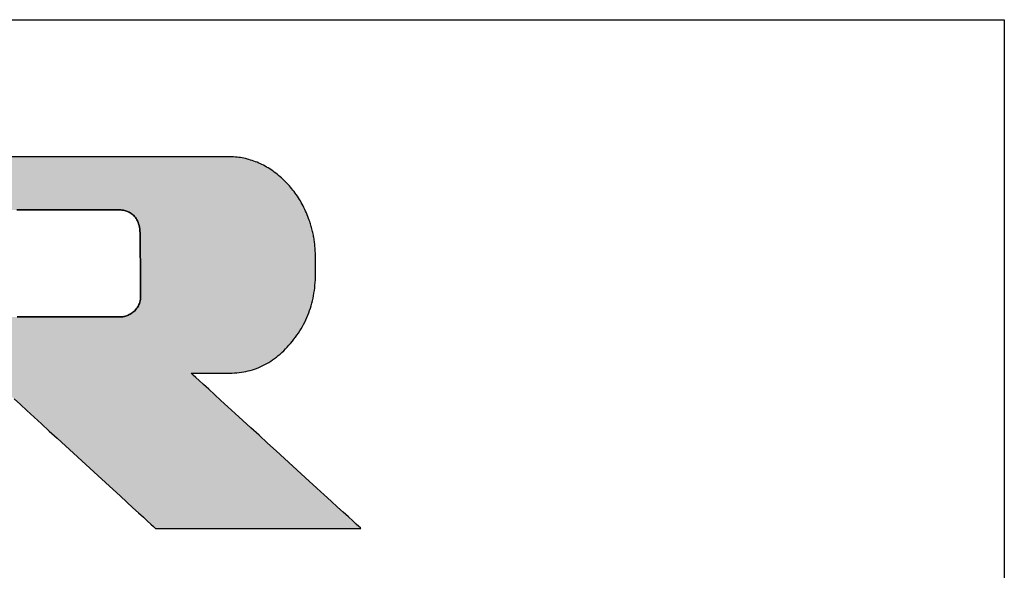
# Model space of a CAD drawing. Extents: x -11 to 198, y 7 to 289.
# Drawn here: x 174 to 198, y 276 to 289 of the extents above; entities that cross this region are included whole.
import ezdxf

# ---------------------------------------------------------------- set-up
doc = ezdxf.new("R2010")
doc.units = 0
doc.header["$LTSCALE"] = 0.25
doc.layers.get('0').update_dxf_attribs({"linetype": 'CONTINUOUS'})
doc.layers.add('1', color=7, linetype='CONTINUOUS')
doc.layers.add('2', color=7, linetype='CONTINUOUS')

# ---------------------------------------------------------------- blocks, each defined once
blk = doc.blocks.new('*G16')
at = {"layer": '1', "color": 7, "linetype": 'CONTINUOUS'}
for p, q in [((12.5, 288.837), (197.5, 288.837)), ((197.5, 288.837), (197.5, 12.837))]:
    blk.add_line(p, q, dxfattribs=at)
blk = doc.blocks.new('*G17')
at = {"layer": '2', "color": 7, "linetype": 'CONTINUOUS'}
for points in [[(174.025, 279.852), (174.171, 279.719), (174.328, 279.574), (174.497, 279.42), (174.673, 279.258), (174.857, 279.09), (175.046, 278.917), (175.238, 278.74), (175.432, 278.563), (175.626, 278.385), (175.819, 278.208), (176.007, 278.035), (176.191, 277.867), (176.368, 277.705), (176.536, 277.551), (176.694, 277.406), (176.839, 277.273), (176.971, 277.152), (177.088, 277.045), (177.187, 276.955), (177.267, 276.881), (177.326, 276.827), (177.363, 276.793), (177.375, 276.782), (177.391, 276.782), (177.437, 276.782), (177.512, 276.782), (177.612, 276.782), (177.736, 276.782), (177.882, 276.782), (178.047, 276.782), (178.23, 276.782), (178.428, 276.782), (178.638, 276.782), (178.86, 276.782), (179.09, 276.782), (179.327, 276.782), (179.568, 276.782), (179.811, 276.782), (180.055, 276.782), (180.296, 276.782), (180.532, 276.782), (180.763, 276.782), (180.984, 276.782), (181.195, 276.782), (181.393, 276.782), (181.575, 276.782), (181.741, 276.782), (181.886, 276.782), (182.01, 276.782), (182.111, 276.782), (182.185, 276.782), (182.231, 276.782), (182.247, 276.782), (182.234, 276.794), (182.196, 276.829), (182.134, 276.885), (182.051, 276.961), (181.949, 277.054), (181.828, 277.164), (181.692, 277.289), (181.54, 277.427), (181.377, 277.577), (181.203, 277.736), (181.019, 277.903), (180.829, 278.077), (180.633, 278.256), (180.434, 278.438), (180.233, 278.622), (180.032, 278.806), (179.832, 278.988), (179.636, 279.167), (179.446, 279.341), (179.263, 279.508), (179.088, 279.667), (178.925, 279.817), (178.774, 279.955), (178.637, 280.08), (178.517, 280.19), (178.414, 280.284), (178.331, 280.359), (178.27, 280.416), (178.231, 280.45), (178.218, 280.462), (178.221, 280.462), (178.23, 280.462), (178.244, 280.462), (178.263, 280.462), (178.287, 280.462), (178.314, 280.462), (178.345, 280.462), (178.38, 280.462), (178.417, 280.462), (178.457, 280.462), (178.499, 280.462), (178.543, 280.462), (178.587, 280.462), (178.633, 280.462), (178.679, 280.462), (178.725, 280.462), (178.771, 280.462), (178.816, 280.462), (178.859, 280.462), (178.901, 280.462), (178.941, 280.462), (178.978, 280.462), (179.013, 280.462), (179.044, 280.462), (179.072, 280.462), (179.095, 280.462), (179.114, 280.462), (179.128, 280.462), (179.137, 280.462), (179.14, 280.462), (179.196, 280.463), (179.251, 280.466), (179.305, 280.469), (179.359, 280.475), (179.413, 280.482), (179.466, 280.491), (179.518, 280.501), (179.57, 280.513), (179.622, 280.526), (179.672, 280.541), (179.723, 280.557), (179.773, 280.575), (179.822, 280.595), (179.871, 280.616), (179.919, 280.639), (179.967, 280.663), (180.014, 280.689), (180.061, 280.716), (180.107, 280.745), (180.153, 280.776), (180.198, 280.808), (180.242, 280.842), (180.287, 280.877), (180.33, 280.914), (180.373, 280.953), (180.416, 280.993), (180.458, 281.034), (180.499, 281.077), (180.54, 281.122), (180.58, 281.168), (180.62, 281.216), (180.658, 281.264), (180.695, 281.312), (180.73, 281.361), (180.764, 281.411), (180.797, 281.462), (180.828, 281.513), (180.858, 281.565), (180.887, 281.617), (180.914, 281.67), (180.94, 281.724), (180.964, 281.778), (180.987, 281.833), (181.009, 281.889), (181.029, 281.945), (181.048, 282.002), (181.066, 282.06), (181.082, 282.118), (181.097, 282.177), (181.111, 282.236), (181.123, 282.296), (181.133, 282.357), (181.143, 282.418), (181.151, 282.48), (181.157, 282.543), (181.163, 282.606), (181.167, 282.67), (181.169, 282.735), (181.17, 282.8), (181.17, 282.866), (181.17, 282.867), (181.17, 282.87), (181.17, 282.875), (181.17, 282.882), (181.17, 282.89), (181.17, 282.899), (181.17, 282.91), (181.17, 282.923), (181.169, 282.936), (181.169, 282.95), (181.169, 282.964), (181.169, 282.98), (181.169, 282.995), (181.168, 283.011), (181.168, 283.027), (181.168, 283.044), (181.168, 283.06), (181.168, 283.075), (181.168, 283.091), (181.167, 283.105), (181.167, 283.119), (181.167, 283.132), (181.167, 283.144), (181.167, 283.155), (181.167, 283.165), (181.167, 283.173), (181.166, 283.18), (181.166, 283.185), (181.166, 283.188), (181.166, 283.189), (181.167, 283.22), (181.167, 283.25), (181.166, 283.281), (181.166, 283.312), (181.165, 283.342), (181.163, 283.372), (181.161, 283.403), (181.159, 283.433), (181.157, 283.463), (181.154, 283.493), (181.15, 283.524), (181.147, 283.554), (181.143, 283.584), (181.139, 283.613), (181.134, 283.643), (181.129, 283.673), (181.123, 283.703), (181.118, 283.732), (181.112, 283.762), (181.105, 283.792), (181.098, 283.821), (181.091, 283.851), (181.084, 283.88), (181.076, 283.909), (181.067, 283.939), (181.059, 283.968), (181.05, 283.997), (181.041, 284.026), (181.031, 284.055), (181.021, 284.084), (181.005, 284.128), (180.988, 284.172), (180.971, 284.215), (180.953, 284.258), (180.935, 284.3), (180.915, 284.342), (180.896, 284.383), (180.875, 284.423), (180.854, 284.463), (180.832, 284.503), (180.81, 284.542), (180.787, 284.58), (180.763, 284.618), (180.739, 284.655), (180.714, 284.691), (180.688, 284.727), (180.662, 284.763), (180.635, 284.798), (180.607, 284.832), (180.579, 284.866), (180.55, 284.899), (180.52, 284.932), (180.49, 284.964), (180.459, 284.996), (180.428, 285.027), (180.396, 285.057), (180.363, 285.087), (180.33, 285.116), (180.295, 285.145), (180.261, 285.173), (180.226, 285.201), (180.19, 285.227), (180.155, 285.253), (180.119, 285.277), (180.083, 285.301), (180.047, 285.324), (180.01, 285.346), (179.973, 285.366), (179.936, 285.386), (179.899, 285.405), (179.862, 285.423), (179.824, 285.441), (179.786, 285.457), (179.748, 285.472), (179.709, 285.486), (179.67, 285.5), (179.631, 285.512), (179.592, 285.524), (179.553, 285.534), (179.513, 285.544), (179.473, 285.553), (179.433, 285.561), (179.393, 285.568), (179.352, 285.574), (179.311, 285.579), (179.27, 285.583), (179.228, 285.586), (179.187, 285.588), (179.145, 285.59), (179.103, 285.59), (179.069, 285.59), (178.971, 285.59), (178.813, 285.59), (178.599, 285.59), (178.336, 285.59), (178.026, 285.59), (177.674, 285.59), (177.286, 285.59), (176.866, 285.59), (176.418, 285.59), (175.947, 285.59), (175.458, 285.59), (174.954, 285.59), (174.442, 285.59), (173.925, 285.59)], [(176.513, 281.794), (176.5, 281.794), (176.462, 281.794), (176.4, 281.794), (176.317, 281.794), (176.214, 281.794), (176.094, 281.794), (175.957, 281.794), (175.805, 281.794), (175.642, 281.794), (175.467, 281.794), (175.283, 281.794), (175.093, 281.794), (174.896, 281.794), (174.697, 281.794), (174.495, 281.794), (174.294, 281.794), (174.094, 281.794)], [(174.09, 284.33), (174.289, 284.33), (174.49, 284.33), (174.691, 284.33), (174.89, 284.33), (175.086, 284.33), (175.276, 284.33), (175.459, 284.33), (175.633, 284.33), (175.796, 284.33), (175.947, 284.33), (176.084, 284.33), (176.204, 284.33), (176.307, 284.33), (176.39, 284.33), (176.451, 284.33), (176.489, 284.33), (176.503, 284.33), (176.52, 284.33), (176.538, 284.329), (176.557, 284.328), (176.577, 284.326), (176.598, 284.323), (176.619, 284.32), (176.641, 284.315), (176.663, 284.309), (176.686, 284.302), (176.709, 284.294), (176.731, 284.285), (176.754, 284.274), (176.776, 284.261), (176.798, 284.247), (176.82, 284.232), (176.841, 284.214), (176.861, 284.195), (176.881, 284.174), (176.9, 284.15), (176.917, 284.125), (176.934, 284.097), (176.949, 284.067), (176.963, 284.034), (176.975, 283.999), (176.986, 283.961), (176.995, 283.921), (177.003, 283.877), (177.008, 283.831), (177.011, 283.782), (177.012, 283.73), (177.012, 283.725), (177.013, 283.712), (177.013, 283.69), (177.013, 283.66), (177.013, 283.623), (177.013, 283.58), (177.014, 283.531), (177.014, 283.477), (177.014, 283.418), (177.015, 283.355), (177.015, 283.29), (177.015, 283.221), (177.016, 283.151), (177.016, 283.08), (177.017, 283.007), (177.017, 282.935), (177.018, 282.864), (177.018, 282.793), (177.018, 282.725), (177.019, 282.659), (177.019, 282.597), (177.019, 282.538), (177.02, 282.484), (177.02, 282.435), (177.02, 282.392), (177.021, 282.355), (177.021, 282.325), (177.021, 282.303), (177.021, 282.289), (177.021, 282.285), (177.02, 282.247), (177.016, 282.211), (177.011, 282.177), (177.003, 282.145), (176.993, 282.114), (176.982, 282.085), (176.969, 282.057), (176.954, 282.031), (176.938, 282.006), (176.921, 281.983), (176.903, 281.961), (176.883, 281.941), (176.863, 281.922), (176.842, 281.905), (176.821, 281.888), (176.799, 281.874), (176.776, 281.86), (176.754, 281.848), (176.731, 281.837), (176.709, 281.827), (176.686, 281.819), (176.664, 281.812), (176.642, 281.806), (176.621, 281.801), (176.601, 281.797), (176.581, 281.794), (176.562, 281.793), (176.545, 281.792), (176.528, 281.792), (176.513, 281.794)]]:
    blk.add_lwpolyline(points, dxfattribs=at)

msp = doc.modelspace()

# ---------------------------------------------------------------- hatches: boundary and pattern name
at = {"layer": '1', "linetype": 'CONTINUOUS'}
h = msp.add_hatch(color=7, dxfattribs=at)
h.paths.add_polyline_path([(180.739, 284.655), (180.714, 284.691), (180.688, 284.727), (180.662, 284.763), (180.635, 284.798), (180.607, 284.832), (180.579, 284.866), (180.55, 284.899), (180.52, 284.932), (180.49, 284.964), (180.459, 284.996), (180.428, 285.027), (180.396, 285.057), (180.363, 285.087), (180.33, 285.116), (180.295, 285.145), (180.261, 285.173), (180.226, 285.201), (180.19, 285.227), (180.155, 285.253), (180.119, 285.277), (180.083, 285.301), (180.047, 285.324), (180.01, 285.346), (179.973, 285.366), (179.936, 285.386), (179.899, 285.405), (179.862, 285.423), (179.824, 285.441), (179.786, 285.457), (179.748, 285.472), (179.709, 285.486), (179.67, 285.5), (179.631, 285.512), (179.592, 285.524), (179.553, 285.534), (179.513, 285.544), (179.473, 285.553), (179.433, 285.561), (179.393, 285.568), (179.352, 285.574), (179.311, 285.579), (179.27, 285.583), (179.228, 285.586), (179.187, 285.588), (179.145, 285.59), (179.103, 285.59), (179.069, 285.59), (178.971, 285.59), (178.813, 285.59), (178.599, 285.59), (178.336, 285.59), (178.026, 285.59), (177.674, 285.59), (177.286, 285.59), (176.866, 285.59), (176.418, 285.59), (175.947, 285.59), (175.458, 285.59), (174.954, 285.59), (174.442, 285.59), (173.925, 285.59), (173.408, 285.59), (172.896, 285.59), (172.392, 285.59), (171.903, 285.59), (171.432, 285.59), (170.984, 285.59), (170.564, 285.59), (170.176, 285.59), (169.824, 285.59), (169.514, 285.59), (169.251, 285.59), (169.037, 285.59), (168.879, 285.59), (168.781, 285.59), (168.747, 285.59), (168.744, 285.59), (168.733, 285.59), (168.715, 285.59), (168.691, 285.59), (168.661, 285.59), (168.626, 285.59), (168.586, 285.59), (168.543, 285.59), (168.495, 285.59), (168.445, 285.59), (168.391, 285.59), (168.336, 285.59), (168.28, 285.59), (168.222, 285.59), (168.163, 285.59), (168.105, 285.59), (168.047, 285.59), (167.991, 285.59), (167.935, 285.59), (167.882, 285.59), (167.832, 285.59), (167.784, 285.59), (167.741, 285.59), (167.701, 285.59), (167.666, 285.59), (167.636, 285.59), (167.612, 285.59), (167.594, 285.59), (167.583, 285.59), (167.579, 285.59), (167.583, 285.587), (167.593, 285.577), (167.608, 285.562), (167.63, 285.542), (167.656, 285.516), (167.687, 285.487), (167.722, 285.453), (167.761, 285.416), (167.803, 285.375), (167.847, 285.333), (167.894, 285.287), (167.943, 285.24), (167.993, 285.192), (168.044, 285.143), (168.096, 285.093), (168.148, 285.044), (168.199, 284.995), (168.249, 284.946), (168.298, 284.899), (168.345, 284.854), (168.389, 284.811), (168.431, 284.771), (168.47, 284.734), (168.505, 284.7), (168.536, 284.67), (168.562, 284.645), (168.583, 284.624), (168.599, 284.609), (168.609, 284.6), (168.612, 284.597), (168.612, 284.587), (168.612, 284.561), (168.612, 284.518), (168.612, 284.46), (168.612, 284.389), (168.612, 284.305), (168.612, 284.21), (168.612, 284.105), (168.612, 283.991), (168.612, 283.87), (168.612, 283.742), (168.612, 283.61), (168.612, 283.474), (168.612, 283.335), (168.612, 283.195), (168.612, 283.055), (168.612, 282.917), (168.612, 282.78), (168.612, 282.648), (168.612, 282.52), (168.612, 282.399), (168.612, 282.285), (168.612, 282.18), (168.612, 282.085), (168.612, 282.001), (168.612, 281.93), (168.612, 281.872), (168.612, 281.83), (168.612, 281.803), (168.612, 281.794), (168.596, 281.794), (168.549, 281.794), (168.472, 281.794), (168.369, 281.794), (168.242, 281.794), (168.092, 281.794), (167.923, 281.794), (167.735, 281.794), (167.533, 281.794), (167.316, 281.794), (167.089, 281.794), (166.853, 281.794), (166.61, 281.794), (166.362, 281.794), (166.113, 281.794), (165.863, 281.794), (165.616, 281.794), (165.373, 281.794), (165.137, 281.794), (164.909, 281.794), (164.693, 281.794), (164.49, 281.794), (164.303, 281.794), (164.133, 281.794), (163.983, 281.794), (163.856, 281.794), (163.753, 281.794), (163.677, 281.794), (163.629, 281.794), (163.613, 281.794), (163.613, 281.806), (163.613, 281.842), (163.613, 281.9), (163.613, 281.978), (163.613, 282.075), (163.613, 282.189), (163.613, 282.317), (163.613, 282.46), (163.613, 282.614), (163.613, 282.778), (163.613, 282.951), (163.613, 283.13), (163.613, 283.315), (163.613, 283.502), (163.613, 283.692), (163.613, 283.881), (163.613, 284.069), (163.613, 284.254), (163.613, 284.433), (163.613, 284.606), (163.613, 284.77), (163.613, 284.924), (163.613, 285.066), (163.613, 285.195), (163.613, 285.309), (163.613, 285.406), (163.613, 285.484), (163.613, 285.542), (163.613, 285.578), (163.613, 285.59), (163.597, 285.59), (163.551, 285.59), (163.476, 285.59), (163.376, 285.59), (163.251, 285.59), (163.105, 285.59), (162.939, 285.59), (162.756, 285.59), (162.557, 285.59), (162.346, 285.59), (162.124, 285.59), (161.893, 285.59), (161.655, 285.59), (161.413, 285.59), (161.169, 285.59), (160.925, 285.59), (160.683, 285.59), (160.446, 285.59), (160.215, 285.59), (159.992, 285.59), (159.781, 285.59), (159.582, 285.59), (159.399, 285.59), (159.233, 285.59), (159.087, 285.59), (158.963, 285.59), (158.862, 285.59), (158.787, 285.59), (158.741, 285.59), (158.725, 285.59), (158.728, 285.587), (158.738, 285.577), (158.754, 285.562), (158.775, 285.542), (158.802, 285.517), (158.833, 285.487), (158.868, 285.453), (158.907, 285.416), (158.949, 285.376), (158.994, 285.333), (159.041, 285.288), (159.09, 285.241), (159.14, 285.193), (159.191, 285.144), (159.243, 285.094), (159.295, 285.045), (159.346, 284.996), (159.396, 284.948), (159.445, 284.901), (159.492, 284.856), (159.537, 284.813), (159.579, 284.772), (159.618, 284.735), (159.653, 284.702), (159.684, 284.672), (159.711, 284.647), (159.732, 284.626), (159.748, 284.611), (159.757, 284.602), (159.761, 284.598), (159.761, 284.573), (159.761, 284.499), (159.761, 284.38), (159.761, 284.219), (159.761, 284.019), (159.761, 283.786), (159.761, 283.52), (159.761, 283.227), (159.761, 282.91), (159.761, 282.572), (159.761, 282.216), (159.761, 281.847), (159.761, 281.467), (159.761, 281.08), (159.761, 280.69), (159.762, 280.3), (159.762, 279.913), (159.762, 279.533), (159.762, 279.164), (159.762, 278.808), (159.762, 278.47), (159.762, 278.153), (159.762, 277.86), (159.762, 277.595), (159.762, 277.361), (159.762, 277.161), (159.762, 277.001), (159.762, 276.881), (159.762, 276.807), (159.762, 276.782), (159.775, 276.782), (159.811, 276.782), (159.87, 276.782), (159.949, 276.782), (160.047, 276.782), (160.163, 276.782), (160.293, 276.782), (160.438, 276.782), (160.594, 276.782), (160.76, 276.782), (160.936, 276.782), (161.118, 276.782), (161.305, 276.782), (161.495, 276.782), (161.688, 276.782), (161.88, 276.782), (162.07, 276.782), (162.258, 276.782), (162.44, 276.782), (162.615, 276.782), (162.781, 276.782), (162.938, 276.782), (163.082, 276.782), (163.213, 276.782), (163.328, 276.782), (163.426, 276.782), (163.505, 276.782), (163.564, 276.782), (163.601, 276.782), (163.613, 276.782), (163.613, 276.793), (163.613, 276.827), (163.613, 276.881), (163.613, 276.955), (163.613, 277.045), (163.613, 277.152), (163.613, 277.273), (163.613, 277.406), (163.613, 277.551), (163.613, 277.705), (163.613, 277.867), (163.613, 278.035), (163.613, 278.208), (163.613, 278.385), (163.613, 278.563), (163.613, 278.74), (163.613, 278.917), (163.613, 279.09), (163.613, 279.258), (163.613, 279.42), (163.613, 279.574), (163.613, 279.719), (163.613, 279.852), (163.613, 279.973), (163.613, 280.08), (163.613, 280.17), (163.613, 280.244), (163.613, 280.298), (163.613, 280.332), (163.613, 280.343), (163.629, 280.343), (163.677, 280.343), (163.753, 280.343), (163.856, 280.343), (163.983, 280.343), (164.133, 280.343), (164.303, 280.343), (164.49, 280.343), (164.693, 280.343), (164.909, 280.343), (165.137, 280.343), (165.373, 280.343), (165.616, 280.343), (165.863, 280.343), (166.113, 280.343), (166.362, 280.343), (166.61, 280.343), (166.853, 280.343), (167.089, 280.343), (167.316, 280.343), (167.533, 280.343), (167.735, 280.343), (167.923, 280.343), (168.092, 280.343), (168.242, 280.343), (168.369, 280.343), (168.472, 280.343), (168.549, 280.343), (168.596, 280.343), (168.612, 280.343), (168.612, 280.332), (168.612, 280.298), (168.612, 280.244), (168.612, 280.17), (168.612, 280.08), (168.612, 279.973), (168.612, 279.852), (168.612, 279.719), (168.612, 279.574), (168.612, 279.42), (168.612, 279.258), (168.612, 279.09), (168.612, 278.917), (168.612, 278.74), (168.612, 278.563), (168.612, 278.385), (168.612, 278.208), (168.612, 278.035), (168.612, 277.867), (168.612, 277.705), (168.612, 277.551), (168.612, 277.406), (168.612, 277.273), (168.612, 277.152), (168.612, 277.045), (168.612, 276.955), (168.612, 276.881), (168.612, 276.827), (168.612, 276.793), (168.612, 276.782), (168.625, 276.782), (168.662, 276.782), (168.721, 276.782), (168.8, 276.782), (168.899, 276.782), (169.014, 276.782), (169.145, 276.782), (169.29, 276.782), (169.447, 276.782), (169.614, 276.782), (169.79, 276.782), (169.973, 276.782), (170.161, 276.782), (170.352, 276.782), (170.545, 276.782), (170.738, 276.782), (170.929, 276.782), (171.117, 276.782), (171.299, 276.782), (171.475, 276.782), (171.642, 276.782), (171.799, 276.782), (171.944, 276.782), (172.075, 276.782), (172.191, 276.782), (172.289, 276.782), (172.369, 276.782), (172.428, 276.782), (172.464, 276.782), (172.477, 276.782), (172.477, 276.793), (172.477, 276.827), (172.477, 276.881), (172.477, 276.955), (172.477, 277.045), (172.477, 277.152), (172.477, 277.273), (172.477, 277.406), (172.477, 277.551), (172.477, 277.705), (172.477, 277.867), (172.477, 278.035), (172.477, 278.208), (172.477, 278.385), (172.477, 278.563), (172.477, 278.74), (172.477, 278.917), (172.477, 279.09), (172.477, 279.258), (172.477, 279.42), (172.477, 279.574), (172.477, 279.719), (172.477, 279.852), (172.477, 279.973), (172.477, 280.08), (172.477, 280.17), (172.477, 280.244), (172.477, 280.298), (172.477, 280.332), (172.477, 280.343), (172.48, 280.343), (172.49, 280.343), (172.505, 280.343), (172.526, 280.343), (172.552, 280.343), (172.582, 280.343), (172.617, 280.343), (172.654, 280.343), (172.696, 280.343), (172.739, 280.343), (172.785, 280.343), (172.833, 280.343), (172.882, 280.343), (172.932, 280.343), (172.983, 280.343), (173.034, 280.343), (173.084, 280.343), (173.133, 280.343), (173.181, 280.343), (173.227, 280.343), (173.27, 280.343), (173.312, 280.343), (173.349, 280.343), (173.384, 280.343), (173.414, 280.343), (173.44, 280.343), (173.461, 280.343), (173.476, 280.343), (173.486, 280.343), (173.489, 280.343), (173.502, 280.332), (173.539, 280.298), (173.598, 280.244), (173.678, 280.17), (173.777, 280.08), (173.893, 279.973), (174.025, 279.852), (174.171, 279.719), (174.328, 279.574), (174.497, 279.42), (174.673, 279.258), (174.857, 279.09), (175.046, 278.917), (175.238, 278.74), (175.432, 278.563), (175.626, 278.385), (175.819, 278.208), (176.007, 278.035), (176.191, 277.867), (176.368, 277.705), (176.536, 277.551), (176.694, 277.406), (176.839, 277.273), (176.971, 277.152), (177.088, 277.045), (177.187, 276.955), (177.267, 276.881), (177.326, 276.827), (177.363, 276.793), (177.375, 276.782), (177.391, 276.782), (177.437, 276.782), (177.512, 276.782), (177.612, 276.782), (177.736, 276.782), (177.882, 276.782), (178.047, 276.782), (178.23, 276.782), (178.428, 276.782), (178.638, 276.782), (178.86, 276.782), (179.09, 276.782), (179.327, 276.782), (179.568, 276.782), (179.811, 276.782), (180.055, 276.782), (180.296, 276.782), (180.532, 276.782), (180.763, 276.782), (180.984, 276.782), (181.195, 276.782), (181.393, 276.782), (181.575, 276.782), (181.741, 276.782), (181.886, 276.782), (182.01, 276.782), (182.111, 276.782), (182.185, 276.782), (182.231, 276.782), (182.247, 276.782), (182.234, 276.794), (182.196, 276.829), (182.134, 276.885), (182.051, 276.961), (181.949, 277.054), (181.828, 277.164), (181.692, 277.289), (181.54, 277.427), (181.377, 277.577), (181.203, 277.736), (181.019, 277.903), (180.829, 278.077), (180.633, 278.256), (180.434, 278.438), (180.233, 278.622), (180.032, 278.806), (179.832, 278.988), (179.636, 279.167), (179.446, 279.341), (179.263, 279.508), (179.088, 279.667), (178.925, 279.817), (178.774, 279.955), (178.637, 280.08), (178.517, 280.19), (178.414, 280.284), (178.331, 280.359), (178.27, 280.416), (178.231, 280.45), (178.218, 280.462), (178.221, 280.462), (178.23, 280.462), (178.244, 280.462), (178.263, 280.462), (178.287, 280.462), (178.314, 280.462), (178.345, 280.462), (178.38, 280.462), (178.417, 280.462), (178.457, 280.462), (178.499, 280.462), (178.543, 280.462), (178.587, 280.462), (178.633, 280.462), (178.679, 280.462), (178.725, 280.462), (178.771, 280.462), (178.816, 280.462), (178.859, 280.462), (178.901, 280.462), (178.941, 280.462), (178.978, 280.462), (179.013, 280.462), (179.044, 280.462), (179.072, 280.462), (179.095, 280.462), (179.114, 280.462), (179.128, 280.462), (179.137, 280.462), (179.14, 280.462), (179.196, 280.463), (179.251, 280.466), (179.305, 280.469), (179.359, 280.475), (179.413, 280.482), (179.466, 280.491), (179.518, 280.501), (179.57, 280.513), (179.622, 280.526), (179.672, 280.541), (179.723, 280.557), (179.773, 280.575), (179.822, 280.595), (179.871, 280.616), (179.919, 280.639), (179.967, 280.663), (180.014, 280.689), (180.061, 280.716), (180.107, 280.745), (180.153, 280.776), (180.198, 280.808), (180.242, 280.842), (180.287, 280.877), (180.33, 280.914), (180.373, 280.953), (180.416, 280.993), (180.458, 281.034), (180.499, 281.077), (180.54, 281.122), (180.58, 281.168), (180.62, 281.216), (180.658, 281.264), (180.695, 281.312), (180.73, 281.361), (180.764, 281.411), (180.797, 281.462), (180.828, 281.513), (180.858, 281.565), (180.887, 281.617), (180.914, 281.67), (180.94, 281.724), (180.964, 281.778), (180.987, 281.833), (181.009, 281.889), (181.029, 281.945), (181.048, 282.002), (181.066, 282.06), (181.082, 282.118), (181.097, 282.177), (181.111, 282.236), (181.123, 282.296), (181.133, 282.357), (181.143, 282.418), (181.151, 282.48), (181.157, 282.543), (181.163, 282.606), (181.167, 282.67), (181.169, 282.735), (181.17, 282.8), (181.17, 282.866), (181.17, 282.867), (181.17, 282.87), (181.17, 282.875), (181.17, 282.882), (181.17, 282.89), (181.17, 282.899), (181.17, 282.91), (181.17, 282.923), (181.169, 282.936), (181.169, 282.95), (181.169, 282.964), (181.169, 282.98), (181.169, 282.995), (181.168, 283.011), (181.168, 283.027), (181.168, 283.044), (181.168, 283.06), (181.168, 283.075), (181.168, 283.091), (181.167, 283.105), (181.167, 283.119), (181.167, 283.132), (181.167, 283.144), (181.167, 283.155), (181.167, 283.165), (181.167, 283.173), (181.166, 283.18), (181.166, 283.185), (181.166, 283.188), (181.166, 283.189), (181.167, 283.22), (181.167, 283.25), (181.166, 283.281), (181.166, 283.312), (181.165, 283.342), (181.163, 283.372), (181.161, 283.403), (181.159, 283.433), (181.157, 283.463), (181.154, 283.493), (181.15, 283.524), (181.147, 283.554), (181.143, 283.584), (181.139, 283.613), (181.134, 283.643), (181.129, 283.673), (181.123, 283.703), (181.118, 283.732), (181.112, 283.762), (181.105, 283.792), (181.098, 283.821), (181.091, 283.851), (181.084, 283.88), (181.076, 283.909), (181.067, 283.939), (181.059, 283.968), (181.05, 283.997), (181.041, 284.026), (181.031, 284.055), (181.021, 284.084), (181.005, 284.128), (180.988, 284.172), (180.971, 284.215), (180.953, 284.258), (180.935, 284.3), (180.915, 284.342), (180.896, 284.383), (180.875, 284.423), (180.854, 284.463), (180.832, 284.503), (180.81, 284.542), (180.787, 284.58), (180.763, 284.618)], flags=0)
h.paths.add_polyline_path([(177.019, 282.659), (177.018, 282.725), (177.018, 282.793), (177.018, 282.864), (177.017, 282.935), (177.017, 283.007), (177.016, 283.08), (177.016, 283.151), (177.015, 283.221), (177.015, 283.29), (177.015, 283.355), (177.014, 283.418), (177.014, 283.477), (177.014, 283.531), (177.013, 283.58), (177.013, 283.623), (177.013, 283.66), (177.013, 283.69), (177.013, 283.712), (177.012, 283.725), (177.012, 283.73), (177.011, 283.782), (177.008, 283.831), (177.003, 283.877), (176.995, 283.921), (176.986, 283.961), (176.975, 283.999), (176.963, 284.034), (176.949, 284.067), (176.934, 284.097), (176.917, 284.125), (176.9, 284.15), (176.881, 284.174), (176.861, 284.195), (176.841, 284.214), (176.82, 284.232), (176.798, 284.247), (176.776, 284.261), (176.754, 284.274), (176.731, 284.285), (176.709, 284.294), (176.686, 284.302), (176.663, 284.309), (176.641, 284.315), (176.619, 284.32), (176.598, 284.323), (176.577, 284.326), (176.557, 284.328), (176.538, 284.329), (176.52, 284.33), (176.503, 284.33), (176.489, 284.33), (176.451, 284.33), (176.39, 284.33), (176.307, 284.33), (176.204, 284.33), (176.084, 284.33), (175.947, 284.33), (175.796, 284.33), (175.633, 284.33), (175.459, 284.33), (175.276, 284.33), (175.086, 284.33), (174.89, 284.33), (174.691, 284.33), (174.49, 284.33), (174.289, 284.33), (174.09, 284.33), (173.894, 284.33), (173.704, 284.33), (173.521, 284.33), (173.346, 284.33), (173.183, 284.33), (173.032, 284.33), (172.896, 284.33), (172.775, 284.33), (172.673, 284.33), (172.59, 284.33), (172.528, 284.33), (172.49, 284.33), (172.477, 284.33), (172.477, 284.322), (172.477, 284.298), (172.477, 284.259), (172.477, 284.207), (172.477, 284.142), (172.477, 284.067), (172.477, 283.98), (172.477, 283.885), (172.477, 283.782), (172.477, 283.673), (172.477, 283.557), (172.477, 283.437), (172.477, 283.314), (172.477, 283.189), (172.477, 283.062), (172.477, 282.935), (172.477, 282.81), (172.477, 282.687), (172.477, 282.567), (172.477, 282.451), (172.477, 282.342), (172.477, 282.239), (172.477, 282.144), (172.477, 282.058), (172.477, 281.982), (172.477, 281.917), (172.477, 281.865), (172.477, 281.826), (172.477, 281.802), (172.477, 281.794), (172.49, 281.794), (172.528, 281.794), (172.59, 281.794), (172.673, 281.794), (172.776, 281.794), (172.897, 281.794), (173.034, 281.794), (173.185, 281.794), (173.349, 281.794), (173.523, 281.794), (173.707, 281.794), (173.898, 281.794), (174.094, 281.794), (174.294, 281.794), (174.495, 281.794), (174.697, 281.794), (174.896, 281.794), (175.093, 281.794), (175.283, 281.794), (175.467, 281.794), (175.642, 281.794), (175.805, 281.794), (175.957, 281.794), (176.094, 281.794), (176.214, 281.794), (176.317, 281.794), (176.4, 281.794), (176.462, 281.794), (176.5, 281.794), (176.513, 281.794), (176.528, 281.792), (176.545, 281.792), (176.562, 281.793), (176.581, 281.794), (176.601, 281.797), (176.621, 281.801), (176.642, 281.806), (176.664, 281.812), (176.686, 281.819), (176.709, 281.827), (176.731, 281.837), (176.754, 281.848), (176.776, 281.86), (176.799, 281.874), (176.821, 281.888), (176.842, 281.905), (176.863, 281.922), (176.883, 281.941), (176.903, 281.961), (176.921, 281.983), (176.938, 282.006), (176.954, 282.031), (176.969, 282.057), (176.982, 282.085), (176.993, 282.114), (177.003, 282.145), (177.011, 282.177), (177.016, 282.211), (177.02, 282.247), (177.021, 282.285), (177.021, 282.289), (177.021, 282.303), (177.021, 282.325), (177.021, 282.355), (177.02, 282.392), (177.02, 282.435), (177.02, 282.484), (177.019, 282.538), (177.019, 282.597)], flags=0)

# ---------------------------------------------------------------- linework, layer by layer
at = {"layer": '1', "color": 7, "linetype": 'CONTINUOUS'}
for p, q in [((174.442, 285.59), (173.925, 285.59)), ((174.954, 285.59), (174.442, 285.59)), ((175.458, 285.59), (174.954, 285.59)), ((175.947, 285.59), (175.458, 285.59)), ((176.418, 285.59), (175.947, 285.59)), ((176.866, 285.59), (176.418, 285.59)), ((177.286, 285.59), (176.866, 285.59)), ((177.674, 285.59), (177.286, 285.59)), ((178.026, 285.59), (177.674, 285.59)), ((178.336, 285.59), (178.026, 285.59)), ((178.599, 285.59), (178.336, 285.59)), ((178.813, 285.59), (178.599, 285.59)), ((178.971, 285.59), (178.813, 285.59)), ((179.069, 285.59), (178.971, 285.59)), ((179.103, 285.59), (179.069, 285.59)), ((179.145, 285.59), (179.103, 285.59)), ((179.187, 285.588), (179.145, 285.59)), ((179.228, 285.586), (179.187, 285.588)), ((179.27, 285.583), (179.228, 285.586)), ((179.311, 285.579), (179.27, 285.583)), ((179.352, 285.574), (179.311, 285.579)), ((179.393, 285.568), (179.352, 285.574)), ((179.433, 285.561), (179.393, 285.568)), ((179.473, 285.553), (179.433, 285.561)), ((179.513, 285.544), (179.473, 285.553)), ((179.553, 285.534), (179.513, 285.544)), ((179.592, 285.524), (179.553, 285.534)), ((179.631, 285.512), (179.592, 285.524)), ((179.67, 285.5), (179.631, 285.512)), ((179.709, 285.486), (179.67, 285.5)), ((179.748, 285.472), (179.709, 285.486)), ((179.786, 285.457), (179.748, 285.472)), ((179.824, 285.441), (179.786, 285.457)), ((179.862, 285.423), (179.824, 285.441)), ((179.899, 285.405), (179.862, 285.423)), ((179.936, 285.386), (179.899, 285.405)), ((179.973, 285.366), (179.936, 285.386)), ((180.01, 285.346), (179.973, 285.366)), ((180.047, 285.324), (180.01, 285.346)), ((180.083, 285.301), (180.047, 285.324)), ((180.119, 285.277), (180.083, 285.301)), ((180.155, 285.253), (180.119, 285.277)), ((180.19, 285.227), (180.155, 285.253)), ((180.226, 285.201), (180.19, 285.227)), ((180.261, 285.173), (180.226, 285.201)), ((180.295, 285.145), (180.261, 285.173)), ((180.33, 285.116), (180.295, 285.145)), ((180.363, 285.087), (180.33, 285.116)), ((180.396, 285.057), (180.363, 285.087)), ((180.428, 285.027), (180.396, 285.057)), ((180.459, 284.996), (180.428, 285.027)), ((180.49, 284.964), (180.459, 284.996)), ((180.52, 284.932), (180.49, 284.964)), ((180.55, 284.899), (180.52, 284.932)), ((180.579, 284.866), (180.55, 284.899)), ((180.607, 284.832), (180.579, 284.866)), ((180.635, 284.798), (180.607, 284.832)), ((180.662, 284.763), (180.635, 284.798)), ((180.688, 284.727), (180.662, 284.763)), ((180.714, 284.691), (180.688, 284.727)), ((180.739, 284.655), (180.714, 284.691)), ((180.763, 284.618), (180.739, 284.655)), ((180.787, 284.58), (180.763, 284.618)), ((180.81, 284.542), (180.787, 284.58)), ((180.832, 284.503), (180.81, 284.542)), ((180.854, 284.463), (180.832, 284.503)), ((180.875, 284.423), (180.854, 284.463)), ((180.896, 284.383), (180.875, 284.423)), ((180.915, 284.342), (180.896, 284.383)), ((180.935, 284.3), (180.915, 284.342)), ((174.289, 284.33), (174.09, 284.33)), ((174.49, 284.33), (174.289, 284.33)), ((174.691, 284.33), (174.49, 284.33)), ((174.89, 284.33), (174.691, 284.33)), ((175.086, 284.33), (174.89, 284.33)), ((175.276, 284.33), (175.086, 284.33)), ((175.459, 284.33), (175.276, 284.33)), ((175.633, 284.33), (175.459, 284.33)), ((175.796, 284.33), (175.633, 284.33)), ((175.947, 284.33), (175.796, 284.33)), ((176.084, 284.33), (175.947, 284.33)), ((176.204, 284.33), (176.084, 284.33)), ((176.307, 284.33), (176.204, 284.33)), ((176.39, 284.33), (176.307, 284.33)), ((176.451, 284.33), (176.39, 284.33)), ((176.489, 284.33), (176.451, 284.33)), ((176.503, 284.33), (176.489, 284.33)), ((176.52, 284.33), (176.503, 284.33)), ((176.538, 284.329), (176.52, 284.33)), ((176.557, 284.328), (176.538, 284.329)), ((176.577, 284.326), (176.557, 284.328)), ((176.598, 284.323), (176.577, 284.326)), ((176.619, 284.32), (176.598, 284.323)), ((176.641, 284.315), (176.619, 284.32)), ((176.663, 284.309), (176.641, 284.315)), ((176.686, 284.302), (176.663, 284.309)), ((176.709, 284.294), (176.686, 284.302)), ((176.731, 284.285), (176.709, 284.294)), ((176.754, 284.274), (176.731, 284.285)), ((176.776, 284.261), (176.754, 284.274)), ((176.798, 284.247), (176.776, 284.261)), ((176.82, 284.232), (176.798, 284.247)), ((176.841, 284.214), (176.82, 284.232)), ((176.861, 284.195), (176.841, 284.214)), ((176.881, 284.174), (176.861, 284.195)), ((176.9, 284.15), (176.881, 284.174)), ((176.917, 284.125), (176.9, 284.15)), ((176.934, 284.097), (176.917, 284.125)), ((180.953, 284.258), (180.935, 284.3)), ((180.971, 284.215), (180.953, 284.258)), ((180.988, 284.172), (180.971, 284.215)), ((181.005, 284.128), (180.988, 284.172)), ((181.021, 284.084), (181.005, 284.128)), ((176.949, 284.067), (176.934, 284.097)), ((176.963, 284.034), (176.949, 284.067)), ((176.975, 283.999), (176.963, 284.034)), ((176.986, 283.961), (176.975, 283.999)), ((176.995, 283.921), (176.986, 283.961)), ((177.003, 283.877), (176.995, 283.921)), ((177.008, 283.831), (177.003, 283.877)), ((181.031, 284.055), (181.021, 284.084)), ((181.041, 284.026), (181.031, 284.055)), ((181.05, 283.997), (181.041, 284.026)), ((181.059, 283.968), (181.05, 283.997)), ((181.067, 283.939), (181.059, 283.968)), ((181.076, 283.909), (181.067, 283.939)), ((181.084, 283.88), (181.076, 283.909)), ((181.091, 283.851), (181.084, 283.88)), ((177.011, 283.782), (177.008, 283.831)), ((177.012, 283.73), (177.011, 283.782)), ((177.012, 283.725), (177.012, 283.73)), ((177.013, 283.712), (177.012, 283.725)), ((177.013, 283.69), (177.013, 283.712)), ((177.013, 283.66), (177.013, 283.69)), ((177.013, 283.623), (177.013, 283.66)), ((181.098, 283.821), (181.091, 283.851)), ((181.105, 283.792), (181.098, 283.821)), ((181.112, 283.762), (181.105, 283.792)), ((181.118, 283.732), (181.112, 283.762)), ((181.123, 283.703), (181.118, 283.732)), ((181.129, 283.673), (181.123, 283.703)), ((181.134, 283.643), (181.129, 283.673)), ((181.139, 283.613), (181.134, 283.643)), ((177.013, 283.58), (177.013, 283.623)), ((177.014, 283.531), (177.013, 283.58)), ((177.014, 283.477), (177.014, 283.531)), ((177.014, 283.418), (177.014, 283.477)), ((177.015, 283.355), (177.014, 283.418)), ((181.143, 283.584), (181.139, 283.613)), ((181.147, 283.554), (181.143, 283.584)), ((181.15, 283.524), (181.147, 283.554)), ((181.154, 283.493), (181.15, 283.524)), ((181.157, 283.463), (181.154, 283.493)), ((181.159, 283.433), (181.157, 283.463)), ((181.161, 283.403), (181.159, 283.433)), ((181.163, 283.372), (181.161, 283.403)), ((177.015, 283.29), (177.015, 283.355)), ((177.015, 283.221), (177.015, 283.29)), ((177.016, 283.151), (177.015, 283.221)), ((181.165, 283.342), (181.163, 283.372)), ((181.166, 283.312), (181.165, 283.342)), ((181.166, 283.281), (181.166, 283.312)), ((181.167, 283.25), (181.166, 283.281)), ((181.166, 283.189), (181.167, 283.22)), ((181.166, 283.188), (181.166, 283.189)), ((181.166, 283.185), (181.166, 283.188)), ((181.166, 283.18), (181.166, 283.185)), ((181.167, 283.173), (181.166, 283.18)), ((181.167, 283.22), (181.167, 283.25)), ((181.167, 283.165), (181.167, 283.173)), ((177.016, 283.08), (177.016, 283.151)), ((177.017, 283.007), (177.016, 283.08)), ((177.017, 282.935), (177.017, 283.007)), ((177.018, 282.864), (177.017, 282.935)), ((181.167, 283.155), (181.167, 283.165)), ((181.167, 283.144), (181.167, 283.155)), ((181.167, 283.132), (181.167, 283.144)), ((181.167, 283.119), (181.167, 283.132)), ((181.167, 283.105), (181.167, 283.119)), ((181.168, 283.091), (181.167, 283.105)), ((181.168, 283.075), (181.168, 283.091)), ((181.168, 283.06), (181.168, 283.075)), ((181.168, 283.044), (181.168, 283.06)), ((181.168, 283.027), (181.168, 283.044)), ((181.168, 283.011), (181.168, 283.027)), ((181.169, 282.995), (181.168, 283.011)), ((181.169, 282.98), (181.169, 282.995)), ((181.169, 282.964), (181.169, 282.98)), ((181.169, 282.95), (181.169, 282.964)), ((181.169, 282.936), (181.169, 282.95)), ((181.17, 282.923), (181.169, 282.936)), ((177.018, 282.793), (177.018, 282.864)), ((177.018, 282.725), (177.018, 282.793)), ((177.019, 282.659), (177.018, 282.725)), ((181.167, 282.67), (181.169, 282.735)), ((181.169, 282.735), (181.17, 282.8)), ((181.17, 282.91), (181.17, 282.923)), ((181.17, 282.899), (181.17, 282.91)), ((181.17, 282.89), (181.17, 282.899)), ((181.17, 282.882), (181.17, 282.89)), ((181.17, 282.875), (181.17, 282.882)), ((181.17, 282.87), (181.17, 282.875)), ((181.17, 282.867), (181.17, 282.87)), ((181.17, 282.866), (181.17, 282.867)), ((181.17, 282.8), (181.17, 282.866)), ((177.019, 282.597), (177.019, 282.659)), ((177.019, 282.538), (177.019, 282.597)), ((177.02, 282.484), (177.019, 282.538)), ((177.02, 282.435), (177.02, 282.484)), ((181.143, 282.418), (181.151, 282.48)), ((181.151, 282.48), (181.157, 282.543)), ((181.157, 282.543), (181.163, 282.606)), ((181.163, 282.606), (181.167, 282.67)), ((177.016, 282.211), (177.02, 282.247)), ((177.02, 282.392), (177.02, 282.435)), ((177.021, 282.355), (177.02, 282.392)), ((177.02, 282.247), (177.021, 282.285)), ((177.021, 282.325), (177.021, 282.355)), ((177.021, 282.303), (177.021, 282.325)), ((177.021, 282.289), (177.021, 282.303)), ((177.021, 282.285), (177.021, 282.289)), ((181.097, 282.177), (181.111, 282.236)), ((181.111, 282.236), (181.123, 282.296)), ((181.123, 282.296), (181.133, 282.357)), ((181.133, 282.357), (181.143, 282.418)), ((176.921, 281.983), (176.938, 282.006)), ((176.938, 282.006), (176.954, 282.031)), ((176.954, 282.031), (176.969, 282.057)), ((176.969, 282.057), (176.982, 282.085)), ((176.982, 282.085), (176.993, 282.114)), ((176.993, 282.114), (177.003, 282.145)), ((177.003, 282.145), (177.011, 282.177)), ((177.011, 282.177), (177.016, 282.211)), ((181.029, 281.945), (181.048, 282.002)), ((181.048, 282.002), (181.066, 282.06)), ((181.066, 282.06), (181.082, 282.118)), ((181.082, 282.118), (181.097, 282.177)), ((174.094, 281.794), (174.294, 281.794)), ((174.294, 281.794), (174.495, 281.794)), ((174.495, 281.794), (174.697, 281.794)), ((174.697, 281.794), (174.896, 281.794)), ((174.896, 281.794), (175.093, 281.794)), ((175.093, 281.794), (175.283, 281.794)), ((175.283, 281.794), (175.467, 281.794)), ((175.467, 281.794), (175.642, 281.794)), ((175.642, 281.794), (175.805, 281.794)), ((175.805, 281.794), (175.957, 281.794)), ((175.957, 281.794), (176.094, 281.794)), ((176.094, 281.794), (176.214, 281.794)), ((176.214, 281.794), (176.317, 281.794)), ((176.317, 281.794), (176.4, 281.794)), ((176.4, 281.794), (176.462, 281.794)), ((176.462, 281.794), (176.5, 281.794)), ((176.5, 281.794), (176.513, 281.794)), ((176.513, 281.794), (176.528, 281.792)), ((176.528, 281.792), (176.545, 281.792)), ((176.545, 281.792), (176.562, 281.793)), ((176.562, 281.793), (176.581, 281.794)), ((176.581, 281.794), (176.601, 281.797)), ((176.601, 281.797), (176.621, 281.801)), ((176.621, 281.801), (176.642, 281.806)), ((176.642, 281.806), (176.664, 281.812)), ((176.664, 281.812), (176.686, 281.819)), ((176.686, 281.819), (176.709, 281.827)), ((176.709, 281.827), (176.731, 281.837)), ((176.731, 281.837), (176.754, 281.848)), ((176.754, 281.848), (176.776, 281.86)), ((176.776, 281.86), (176.799, 281.874)), ((176.799, 281.874), (176.821, 281.888)), ((176.821, 281.888), (176.842, 281.905)), ((176.842, 281.905), (176.863, 281.922)), ((176.863, 281.922), (176.883, 281.941)), ((176.883, 281.941), (176.903, 281.961)), ((176.903, 281.961), (176.921, 281.983)), ((180.94, 281.724), (180.964, 281.778)), ((180.964, 281.778), (180.987, 281.833)), ((180.987, 281.833), (181.009, 281.889)), ((181.009, 281.889), (181.029, 281.945)), ((180.828, 281.513), (180.858, 281.565)), ((180.858, 281.565), (180.887, 281.617)), ((180.887, 281.617), (180.914, 281.67)), ((180.914, 281.67), (180.94, 281.724)), ((180.658, 281.264), (180.695, 281.312)), ((180.695, 281.312), (180.73, 281.361)), ((180.73, 281.361), (180.764, 281.411)), ((180.764, 281.411), (180.797, 281.462)), ((180.797, 281.462), (180.828, 281.513)), ((180.458, 281.034), (180.499, 281.077)), ((180.499, 281.077), (180.54, 281.122)), ((180.54, 281.122), (180.58, 281.168)), ((180.58, 281.168), (180.62, 281.216)), ((180.62, 281.216), (180.658, 281.264)), ((180.198, 280.808), (180.242, 280.842)), ((180.242, 280.842), (180.287, 280.877)), ((180.287, 280.877), (180.33, 280.914)), ((180.33, 280.914), (180.373, 280.953)), ((180.373, 280.953), (180.416, 280.993)), ((180.416, 280.993), (180.458, 281.034)), ((179.822, 280.595), (179.871, 280.616)), ((179.871, 280.616), (179.919, 280.639)), ((179.919, 280.639), (179.967, 280.663)), ((179.967, 280.663), (180.014, 280.689)), ((180.014, 280.689), (180.061, 280.716)), ((180.061, 280.716), (180.107, 280.745)), ((180.107, 280.745), (180.153, 280.776)), ((180.153, 280.776), (180.198, 280.808)), ((178.231, 280.45), (178.218, 280.462)), ((178.218, 280.462), (178.221, 280.462)), ((178.221, 280.462), (178.23, 280.462)), ((178.23, 280.462), (178.244, 280.462)), ((178.27, 280.416), (178.231, 280.45)), ((178.244, 280.462), (178.263, 280.462)), ((178.263, 280.462), (178.287, 280.462)), ((178.331, 280.359), (178.27, 280.416)), ((178.287, 280.462), (178.314, 280.462)), ((178.314, 280.462), (178.345, 280.462)), ((178.345, 280.462), (178.38, 280.462)), ((178.38, 280.462), (178.417, 280.462)), ((178.417, 280.462), (178.457, 280.462)), ((178.457, 280.462), (178.499, 280.462)), ((178.499, 280.462), (178.543, 280.462)), ((178.543, 280.462), (178.587, 280.462)), ((178.587, 280.462), (178.633, 280.462)), ((178.633, 280.462), (178.679, 280.462)), ((178.679, 280.462), (178.725, 280.462)), ((178.725, 280.462), (178.771, 280.462)), ((178.771, 280.462), (178.816, 280.462)), ((178.816, 280.462), (178.859, 280.462)), ((178.859, 280.462), (178.901, 280.462)), ((178.901, 280.462), (178.941, 280.462)), ((178.941, 280.462), (178.978, 280.462)), ((178.978, 280.462), (179.013, 280.462)), ((179.013, 280.462), (179.044, 280.462)), ((179.044, 280.462), (179.072, 280.462)), ((179.072, 280.462), (179.095, 280.462)), ((179.095, 280.462), (179.114, 280.462)), ((179.114, 280.462), (179.128, 280.462)), ((179.128, 280.462), (179.137, 280.462)), ((179.137, 280.462), (179.14, 280.462)), ((179.14, 280.462), (179.196, 280.463)), ((179.196, 280.463), (179.251, 280.466)), ((179.251, 280.466), (179.305, 280.469)), ((179.305, 280.469), (179.359, 280.475)), ((179.359, 280.475), (179.413, 280.482)), ((179.413, 280.482), (179.466, 280.491)), ((179.466, 280.491), (179.518, 280.501)), ((179.518, 280.501), (179.57, 280.513)), ((179.57, 280.513), (179.622, 280.526)), ((179.622, 280.526), (179.672, 280.541)), ((179.672, 280.541), (179.723, 280.557)), ((179.723, 280.557), (179.773, 280.575)), ((179.773, 280.575), (179.822, 280.595)), ((178.414, 280.284), (178.331, 280.359)), ((178.517, 280.19), (178.414, 280.284)), ((178.637, 280.08), (178.517, 280.19)), ((178.774, 279.955), (178.637, 280.08)), ((178.925, 279.817), (178.774, 279.955)), ((174.025, 279.852), (174.171, 279.719)), ((174.171, 279.719), (174.328, 279.574)), ((179.088, 279.667), (178.925, 279.817)), ((179.263, 279.508), (179.088, 279.667)), ((174.328, 279.574), (174.497, 279.42)), ((179.446, 279.341), (179.263, 279.508)), ((174.497, 279.42), (174.673, 279.258)), ((174.673, 279.258), (174.857, 279.09)), ((179.636, 279.167), (179.446, 279.341)), ((174.857, 279.09), (175.046, 278.917)), ((179.832, 278.988), (179.636, 279.167)), ((180.032, 278.806), (179.832, 278.988)), ((175.046, 278.917), (175.238, 278.74)), ((175.238, 278.74), (175.432, 278.563)), ((180.233, 278.622), (180.032, 278.806)), ((175.432, 278.563), (175.626, 278.385)), ((180.434, 278.438), (180.233, 278.622)), ((175.626, 278.385), (175.819, 278.208)), ((180.633, 278.256), (180.434, 278.438)), ((175.819, 278.208), (176.007, 278.035)), ((176.007, 278.035), (176.191, 277.867)), ((180.829, 278.077), (180.633, 278.256)), ((181.019, 277.903), (180.829, 278.077)), ((176.191, 277.867), (176.368, 277.705)), ((181.203, 277.736), (181.019, 277.903)), ((176.368, 277.705), (176.536, 277.551)), ((181.377, 277.577), (181.203, 277.736)), ((181.54, 277.427), (181.377, 277.577)), ((176.536, 277.551), (176.694, 277.406)), ((176.694, 277.406), (176.839, 277.273)), ((181.692, 277.289), (181.54, 277.427)), ((176.839, 277.273), (176.971, 277.152)), ((176.971, 277.152), (177.088, 277.045)), ((181.828, 277.164), (181.692, 277.289)), ((181.949, 277.054), (181.828, 277.164)), ((177.088, 277.045), (177.187, 276.955)), ((177.187, 276.955), (177.267, 276.881)), ((177.267, 276.881), (177.326, 276.827)), ((182.051, 276.961), (181.949, 277.054)), ((182.134, 276.885), (182.051, 276.961)), ((182.196, 276.829), (182.134, 276.885)), ((177.326, 276.827), (177.363, 276.793)), ((177.363, 276.793), (177.375, 276.782)), ((177.375, 276.782), (177.391, 276.782)), ((177.391, 276.782), (177.437, 276.782)), ((177.437, 276.782), (177.512, 276.782)), ((177.512, 276.782), (177.612, 276.782)), ((177.612, 276.782), (177.736, 276.782)), ((177.736, 276.782), (177.882, 276.782)), ((177.882, 276.782), (178.047, 276.782)), ((178.047, 276.782), (178.23, 276.782)), ((178.23, 276.782), (178.428, 276.782)), ((178.428, 276.782), (178.638, 276.782)), ((178.638, 276.782), (178.86, 276.782)), ((178.86, 276.782), (179.09, 276.782)), ((179.09, 276.782), (179.327, 276.782)), ((179.327, 276.782), (179.568, 276.782)), ((179.568, 276.782), (179.811, 276.782)), ((179.811, 276.782), (180.055, 276.782)), ((180.055, 276.782), (180.296, 276.782)), ((180.296, 276.782), (180.532, 276.782)), ((180.532, 276.782), (180.763, 276.782)), ((180.763, 276.782), (180.984, 276.782)), ((180.984, 276.782), (181.195, 276.782)), ((181.195, 276.782), (181.393, 276.782)), ((181.393, 276.782), (181.575, 276.782)), ((181.575, 276.782), (181.741, 276.782)), ((181.741, 276.782), (181.886, 276.782)), ((181.886, 276.782), (182.01, 276.782)), ((182.01, 276.782), (182.111, 276.782)), ((182.111, 276.782), (182.185, 276.782)), ((182.185, 276.782), (182.231, 276.782)), ((182.234, 276.794), (182.196, 276.829)), ((182.231, 276.782), (182.247, 276.782)), ((182.247, 276.782), (182.234, 276.794))]:
    msp.add_line(p, q, dxfattribs=at)

# ---------------------------------------------------------------- block references
for name in ['*G16', '*G17']:
    msp.add_blockref(name, (0, 0))

doc.saveas('drawing.dxf')
